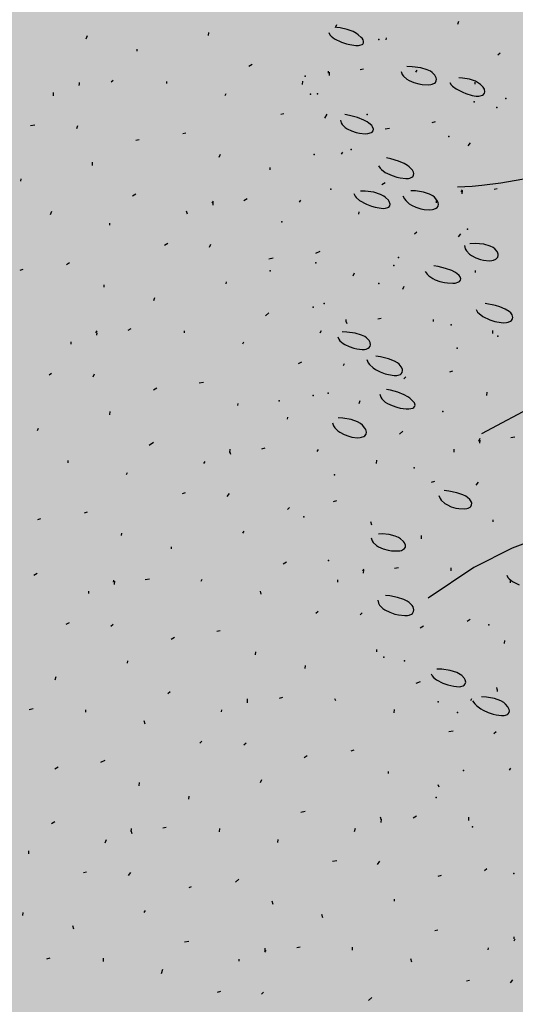
# Model space of a CAD drawing. Units: feet. Extents: x 529112 to 529533, y 4805647 to 4805944.
# Drawn here: x 529333 to 529334, y 4805711 to 4805712 of the extents above; entities that cross this region are included whole.
import ezdxf

# ---------------------------------------------------------------- set-up
doc = ezdxf.new("R2010")
doc.units = ezdxf.units.FT
doc.header["$LTSCALE"] = 4
doc.header["$MEASUREMENT"] = 0
doc.layers.add('MURO', color=7, linetype='CONTINUOUS')
doc.layers.add('sombralinealimite', color=151, linetype='CONTINUOUS')

msp = doc.modelspace()

# ---------------------------------------------------------------- hatches: boundary and pattern name
at = {"layer": 'sombralinealimite'}
msp.add_hatch(color=256, dxfattribs=at).paths.add_polyline_path([(529333.94147, 4805853.99016), (529359.8087, 4805853.95086), (529359.88769, 4805905.9508), (529209.20008, 4805905.91428), (529206.40265, 4805896.73972), (529201.18801, 4805893.10689), (529200.09792, 4805892.90894), (529198.75557, 4805888.81615), (529198.55737, 4805885.40145), (529203.64624, 4805873.68732), (529203.96672, 4805865.35562), (529214.50386, 4805839.84364), (529217.68019, 4805841.01243), (529220.85093, 4805830.30667), (529219.65565, 4805824.95498), (529220.82751, 4805818.39575), (529222.17121, 4805818.4528), (529224.95979, 4805803.25801), (529225.42635, 4805803.16919), (529227.05343, 4805797.99184), (529230.8918, 4805799.42946), (529239.25056, 4805786.5728), (529235.5727, 4805784.06826), (529242.19388, 4805776.16813), (529240.75894, 4805774.91409), (529280.88861, 4805740.17202), (529280.97829, 4805737.03693), (529282.23387, 4805733.63312), (529291.76983, 4805720.58153), (529295.17783, 4805717.80473), (529301.09699, 4805714.75922), (529309.79636, 4805712.072), (529386.6138, 4805690.77626), (529390.38054, 4805689.9701), (529395.40286, 4805689.25351), (529402.75697, 4805689.43265), (529423.82011, 4805690.16756), (529423.10259, 4805692.94083), (529418.42698, 4805724.31829)])

# ---------------------------------------------------------------- linework, layer by layer
at = {"layer": 'MURO', "color": 7}
for p, q in [((529333.66655, 4805712.05785), (529333.66773, 4805712.06078)), ((529333.55016, 4805712.05484), (529333.55133, 4805712.05778)), ((529333.55477, 4805712.05444), (529333.55121, 4805712.0548)), ((529333.56131, 4805712.053), (529333.55477, 4805712.05444)), ((529333.56693, 4805712.05082), (529333.56131, 4805712.053)), ((529333.31308, 4805712.04407), (529333.31426, 4805712.04701)), ((529333.42947, 4805712.04708), (529333.42965, 4805712.05008)), ((529333.54385, 4805712.05007), (529333.54485, 4805712.04787)), ((529333.54485, 4805712.04787), (529333.54602, 4805712.04649)), ((529333.54602, 4805712.04649), (529333.54932, 4805712.04396)), ((529333.54932, 4805712.04396), (529333.55587, 4805712.04084)), ((529333.57009, 4805712.04908), (529333.56693, 4805712.05082)), ((529333.5719, 4805712.04786), (529333.57009, 4805712.04908)), ((529333.57476, 4805712.04533), (529333.5719, 4805712.04786)), ((529333.57547, 4805712.0445), (529333.57476, 4805712.04533)), ((529333.57651, 4805712.04289), (529333.57547, 4805712.0445)), ((529333.57692, 4805712.04175), (529333.57651, 4805712.04289)), ((529333.57692, 4805712.04023), (529333.57692, 4805712.04175)), ((529333.59853, 4805712.04291), (529333.59865, 4805712.04491)), ((529333.36145, 4805712.03215), (529333.36157, 4805712.03414)), ((529333.55587, 4805712.04084), (529333.56069, 4805712.0393)), ((529333.56069, 4805712.0393), (529333.56385, 4805712.03853)), ((529333.56385, 4805712.03853), (529333.5695, 4805712.03771)), ((529333.5695, 4805712.03771), (529333.572, 4805712.03769)), ((529333.572, 4805712.03769), (529333.57338, 4805712.03784)), ((529333.57338, 4805712.03784), (529333.57544, 4805712.0385)), ((529333.57544, 4805712.0385), (529333.57614, 4805712.03899)), ((529333.57614, 4805712.03899), (529333.57692, 4805712.04023)), ((529333.70697, 4805712.03037), (529333.70485, 4805712.02849)), ((529333.47089, 4805712.01954), (529333.46778, 4805712.01773)), ((529333.57682, 4805712.01517), (529333.57376, 4805712.01435)), ((529333.62315, 4805712.01744), (529333.61818, 4805712.01757)), ((529333.63136, 4805712.01643), (529333.62315, 4805712.01744)), ((529333.62673, 4805712.01216), (529333.62785, 4805712.0141)), ((529333.63748, 4805712.01461), (529333.63136, 4805712.01643)), ((529333.64054, 4805712.01306), (529333.63748, 4805712.01461)), ((529333.33874, 4805712.00446), (529333.33663, 4805712.00258)), ((529333.54352, 4805712.01116), (529333.54364, 4805712.01316)), ((529333.5444, 4805712.00911), (529333.54458, 4805712.0121)), ((529333.61287, 4805712.01295), (529333.61379, 4805712.01011)), ((529333.61379, 4805712.01011), (529333.61491, 4805712.00842)), ((529333.61491, 4805712.00842), (529333.61816, 4805712.00552)), ((529333.61816, 4805712.00552), (529333.62017, 4805712.00431)), ((529333.62017, 4805712.00431), (529333.6247, 4805712.00237)), ((529333.64217, 4805712.01191), (529333.64054, 4805712.01306)), ((529333.6446, 4805712.00945), (529333.64217, 4805712.01191)), ((529333.64598, 4805712.00691), (529333.6446, 4805712.00945)), ((529333.64627, 4805712.00567), (529333.64598, 4805712.00691)), ((529333.64612, 4805712.00393), (529333.64627, 4805712.00567)), ((529333.67108, 4805712.00668), (529333.66744, 4805712.00675)), ((529333.67771, 4805712.00561), (529333.67108, 4805712.00668)), ((529333.68331, 4805712.00358), (529333.67771, 4805712.00561)), ((529333.30638, 4805711.9994), (529333.3065, 4805712.00139)), ((529333.30644, 4805712.00039), (529333.30656, 4805712.00239)), ((529333.38965, 4805712.00139), (529333.38977, 4805712.00339)), ((529333.51884, 4805712.00063), (529333.51902, 4805712.00362)), ((529333.6247, 4805712.00237), (529333.62954, 4805712.00104)), ((529333.62954, 4805712.00104), (529333.63273, 4805712.00048)), ((529333.63273, 4805712.00048), (529333.63843, 4805712.00016)), ((529333.63843, 4805712.00016), (529333.64096, 4805712.00043)), ((529333.64096, 4805712.00043), (529333.64236, 4805712.00076)), ((529333.64236, 4805712.00076), (529333.64449, 4805712.00177)), ((529333.64449, 4805712.00177), (529333.64523, 4805712.00241)), ((529333.64523, 4805712.00241), (529333.64612, 4805712.00393)), ((529333.65914, 4805712.00229), (529333.66045, 4805712.00026)), ((529333.66045, 4805712.00026), (529333.66172, 4805711.99894)), ((529333.66172, 4805711.99894), (529333.66503, 4805711.99641)), ((529333.66503, 4805711.99641), (529333.67128, 4805711.99313)), ((529333.68314, 4805712.00075), (529333.68326, 4805712.00275)), ((529333.68639, 4805712.00185), (529333.68331, 4805712.00358)), ((529333.68812, 4805712.00059), (529333.68639, 4805712.00185)), ((529333.69072, 4805711.99793), (529333.68812, 4805712.00059)), ((529333.69187, 4805711.99592), (529333.69072, 4805711.99793)), ((529333.6923, 4805711.99343), (529333.69187, 4805711.99592)), ((529333.28176, 4805711.98986), (529333.28194, 4805711.99285)), ((529333.44507, 4805711.99004), (529333.44619, 4805711.99198)), ((529333.67128, 4805711.99313), (529333.67429, 4805711.99193)), ((529333.67429, 4805711.99193), (529333.68019, 4805711.99018)), ((529333.68019, 4805711.99018), (529333.68413, 4805711.98954)), ((529333.68413, 4805711.98954), (529333.68659, 4805711.9895)), ((529333.68659, 4805711.9895), (529333.68798, 4805711.98966)), ((529333.68798, 4805711.98966), (529333.69017, 4805711.9904)), ((529333.69017, 4805711.9904), (529333.69098, 4805711.99094)), ((529333.69098, 4805711.99094), (529333.69202, 4805711.99233)), ((529333.69202, 4805711.99233), (529333.6923, 4805711.99343)), ((529333.50113, 4805711.97264), (529333.49807, 4805711.97182)), ((529333.53993, 4805711.9683), (529333.54217, 4805711.97217)), ((529333.56358, 4805711.9711), (529333.5592, 4805711.97207)), ((529333.57115, 4805711.96895), (529333.56358, 4805711.9711)), ((529333.57718, 4805711.96656), (529333.57115, 4805711.96895)), ((529333.26405, 4805711.96187), (529333.26, 4805711.96112)), ((529333.30392, 4805711.95847), (529333.3051, 4805711.96141)), ((529333.55497, 4805711.96649), (529333.55562, 4805711.96389)), ((529333.55562, 4805711.96389), (529333.55656, 4805711.96232)), ((529333.55656, 4805711.96232), (529333.55942, 4805711.95956)), ((529333.55942, 4805711.95956), (529333.56124, 4805711.95838)), ((529333.56124, 4805711.95838), (529333.56541, 4805711.9564)), ((529333.58034, 4805711.96487), (529333.57718, 4805711.96656)), ((529333.58208, 4805711.96371), (529333.58034, 4805711.96487)), ((529333.58468, 4805711.96137), (529333.58208, 4805711.96371)), ((529333.58555, 4805711.9602), (529333.58468, 4805711.96137)), ((529333.58637, 4805711.95796), (529333.58555, 4805711.9602)), ((529333.58615, 4805711.95645), (529333.58637, 4805711.95796)), ((529333.60146, 4805711.95858), (529333.59741, 4805711.95783)), ((529333.64493, 4805711.96498), (529333.64187, 4805711.96416)), ((529333.40785, 4805711.95421), (529333.40479, 4805711.9534)), ((529333.56541, 4805711.9564), (529333.56992, 4805711.95495)), ((529333.56992, 4805711.95495), (529333.57293, 4805711.95428)), ((529333.57293, 4805711.95428), (529333.57839, 4805711.95366)), ((529333.57839, 4805711.95366), (529333.58087, 4805711.95374)), ((529333.58087, 4805711.95374), (529333.58441, 4805711.95468)), ((529333.58441, 4805711.95468), (529333.58518, 4805711.95519)), ((529333.58518, 4805711.95519), (529333.58615, 4805711.95645)), ((529333.36339, 4805711.94788), (529333.36033, 4805711.94706)), ((529333.6766, 4805711.94204), (529333.67878, 4805711.94491)), ((529333.43953, 4805711.93127), (529333.44071, 4805711.9342)), ((529333.55592, 4805711.93428), (529333.55704, 4805711.93621)), ((529333.60287, 4805711.92966), (529333.5987, 4805711.93057)), ((529333.61004, 4805711.92756), (529333.60287, 4805711.92966)), ((529333.31884, 4805711.92351), (529333.31902, 4805711.9265)), ((529333.4879, 4805711.91934), (529333.48802, 4805711.92134)), ((529333.59128, 4805711.92317), (529333.59263, 4805711.92087)), ((529333.59263, 4805711.92087), (529333.59397, 4805711.91943)), ((529333.61571, 4805711.92516), (529333.61004, 4805711.92756)), ((529333.6187, 4805711.92343), (529333.61571, 4805711.92516)), ((529333.62035, 4805711.92222), (529333.6187, 4805711.92343)), ((529333.62285, 4805711.91971), (529333.62035, 4805711.92222)), ((529333.25082, 4805711.90857), (529333.25094, 4805711.91057)), ((529333.59397, 4805711.91943), (529333.59745, 4805711.91683)), ((529333.59745, 4805711.91683), (529333.60401, 4805711.9137)), ((529333.60401, 4805711.9137), (529333.60871, 4805711.9122)), ((529333.60871, 4805711.9122), (529333.61178, 4805711.9115)), ((529333.61178, 4805711.9115), (529333.61723, 4805711.91086)), ((529333.61723, 4805711.91086), (529333.61965, 4805711.91098)), ((529333.61965, 4805711.91098), (529333.62098, 4805711.91124)), ((529333.62098, 4805711.91124), (529333.62301, 4805711.91212)), ((529333.62346, 4805711.91885), (529333.62285, 4805711.91971)), ((529333.62301, 4805711.91212), (529333.62371, 4805711.91273)), ((529333.62432, 4805711.91714), (529333.62346, 4805711.91885)), ((529333.62371, 4805711.91273), (529333.62454, 4805711.91419)), ((529333.62464, 4805711.91591), (529333.62432, 4805711.91714)), ((529333.62454, 4805711.91419), (529333.62464, 4805711.91591)), ((529333.73473, 4805711.91144), (529333.70755, 4805711.90661)), ((529333.59734, 4805711.90674), (529333.59422, 4805711.90492)), ((529333.68015, 4805711.90344), (529333.66619, 4805711.90263)), ((529333.68934, 4805711.90428), (529333.68015, 4805711.90344)), ((529333.70755, 4805711.90661), (529333.68934, 4805711.90428)), ((529333.7042, 4805711.9013), (529333.70115, 4805711.90049)), ((529333.36026, 4805711.89597), (529333.35715, 4805711.89415)), ((529333.56782, 4805711.89658), (529333.56879, 4805711.89425)), ((529333.56879, 4805711.89425), (529333.56994, 4805711.89276)), ((529333.56994, 4805711.89276), (529333.57321, 4805711.88997)), ((529333.57859, 4805711.89889), (529333.57386, 4805711.89896)), ((529333.58665, 4805711.89784), (529333.57859, 4805711.89889)), ((529333.59292, 4805711.89586), (529333.58665, 4805711.89784)), ((529333.59617, 4805711.89418), (529333.59292, 4805711.89586)), ((529333.59793, 4805711.89296), (529333.59617, 4805711.89418)), ((529333.60052, 4805711.89039), (529333.59793, 4805711.89296)), ((529333.61445, 4805711.89458), (529333.61573, 4805711.89171)), ((529333.61573, 4805711.89171), (529333.61701, 4805711.88999)), ((529333.6263, 4805711.89918), (529333.62181, 4805711.8993)), ((529333.63391, 4805711.89808), (529333.6263, 4805711.89918)), ((529333.63977, 4805711.89605), (529333.63391, 4805711.89808)), ((529333.64277, 4805711.89434), (529333.63977, 4805711.89605)), ((529333.64439, 4805711.89308), (529333.64277, 4805711.89434)), ((529333.64676, 4805711.89043), (529333.64439, 4805711.89308)), ((529333.66997, 4805711.89836), (529333.67108, 4805711.90029)), ((529333.67084, 4805711.8963), (529333.67102, 4805711.89929)), ((529333.43289, 4805711.88759), (529333.43401, 4805711.88953)), ((529333.43377, 4805711.88553), (529333.43395, 4805711.88853)), ((529333.46619, 4805711.89159), (529333.46308, 4805711.88978)), ((529333.5161, 4805711.88859), (529333.51722, 4805711.89052)), ((529333.57321, 4805711.88997), (529333.57976, 4805711.88643)), ((529333.57976, 4805711.88643), (529333.58461, 4805711.88461)), ((529333.58461, 4805711.88461), (529333.58782, 4805711.88368)), ((529333.58782, 4805711.88368), (529333.59361, 4805711.8826)), ((529333.59361, 4805711.8826), (529333.59624, 4805711.88249)), ((529333.59624, 4805711.88249), (529333.59771, 4805711.88261)), ((529333.59771, 4805711.88261), (529333.60001, 4805711.88326)), ((529333.60001, 4805711.88326), (529333.60083, 4805711.88376)), ((529333.60138, 4805711.8891), (529333.60052, 4805711.89039)), ((529333.60083, 4805711.88376), (529333.60188, 4805711.88505)), ((529333.60215, 4805711.88666), (529333.60138, 4805711.8891)), ((529333.60188, 4805711.88505), (529333.60215, 4805711.88666)), ((529333.61701, 4805711.88999), (529333.62039, 4805711.88702)), ((529333.62039, 4805711.88702), (529333.62239, 4805711.88576)), ((529333.62239, 4805711.88576), (529333.62681, 4805711.88371)), ((529333.62681, 4805711.88371), (529333.63147, 4805711.88226)), ((529333.6439, 4805711.88166), (529333.64608, 4805711.88261)), ((529333.64608, 4805711.88261), (529333.64688, 4805711.88323)), ((529333.64629, 4805711.88776), (529333.64641, 4805711.88976)), ((529333.6473, 4805711.88954), (529333.64676, 4805711.89043)), ((529333.64688, 4805711.88323), (529333.6479, 4805711.88474)), ((529333.64801, 4805711.88777), (529333.6473, 4805711.88954)), ((529333.6479, 4805711.88474), (529333.64819, 4805711.8865)), ((529333.64819, 4805711.8865), (529333.64801, 4805711.88777)), ((529333.27896, 4805711.87682), (529333.28014, 4805711.87976)), ((529333.40921, 4805711.87699), (529333.40839, 4805711.88005)), ((529333.57252, 4805711.87718), (529333.57264, 4805711.87917)), ((529333.63147, 4805711.88226), (529333.63452, 4805711.88163)), ((529333.63452, 4805711.88163), (529333.64001, 4805711.88117)), ((529333.64001, 4805711.88117), (529333.6425, 4805711.88136)), ((529333.6425, 4805711.88136), (529333.6439, 4805711.88166)), ((529333.33544, 4805711.86641), (529333.33556, 4805711.86841)), ((529333.62757, 4805711.85983), (529333.62546, 4805711.85796)), ((529333.66738, 4805711.85543), (529333.66956, 4805711.85831)), ((529333.3905, 4805711.84907), (529333.38738, 4805711.84725)), ((529333.43036, 4805711.84566), (529333.43154, 4805711.8486)), ((529333.6729, 4805711.84721), (529333.67378, 4805711.84404)), ((529333.68311, 4805711.84897), (529333.67806, 4805711.84883)), ((529333.69135, 4805711.84832), (529333.68311, 4805711.84897)), ((529333.69738, 4805711.84666), (529333.69135, 4805711.84832)), ((529333.70032, 4805711.84515), (529333.69738, 4805711.84666)), ((529333.70184, 4805711.84401), (529333.70032, 4805711.84515)), ((529333.53529, 4805711.84135), (529333.53118, 4805711.83959)), ((529333.67378, 4805711.84404), (529333.67483, 4805711.84216)), ((529333.67483, 4805711.84216), (529333.6778, 4805711.83894)), ((529333.6778, 4805711.83894), (529333.67964, 4805711.83759)), ((529333.67964, 4805711.83759), (529333.68378, 4805711.83541)), ((529333.70396, 4805711.84156), (529333.70184, 4805711.84401)), ((529333.7035, 4805711.83469), (529333.70462, 4805711.83614)), ((529333.70442, 4805711.84072), (529333.70396, 4805711.84156)), ((529333.70497, 4805711.83904), (529333.70442, 4805711.84072)), ((529333.70462, 4805711.83614), (529333.70505, 4805711.83783)), ((529333.70505, 4805711.83783), (529333.70497, 4805711.83904)), ((529333.29722, 4805711.83064), (529333.29411, 4805711.82883)), ((529333.49083, 4805711.83501), (529333.48678, 4805711.83425)), ((529333.64783, 4805711.82723), (529333.64369, 4805711.82792)), ((529333.65506, 4805711.82545), (529333.64783, 4805711.82723)), ((529333.68378, 4805711.83541), (529333.68823, 4805711.83388)), ((529333.68823, 4805711.83388), (529333.69119, 4805711.83322)), ((529333.69119, 4805711.83322), (529333.69656, 4805711.83272)), ((529333.69656, 4805711.83272), (529333.69904, 4805711.8329)), ((529333.69904, 4805711.8329), (529333.70044, 4805711.83318)), ((529333.70044, 4805711.83318), (529333.70266, 4805711.83409)), ((529333.70266, 4805711.83409), (529333.7035, 4805711.83469)), ((529333.25276, 4805711.8243), (529333.2497, 4805711.82349)), ((529333.56697, 4805711.8184), (529333.56815, 4805711.82134)), ((529333.63544, 4805711.82243), (529333.63752, 4805711.81979)), ((529333.63752, 4805711.81979), (529333.63918, 4805711.81825)), ((529333.63918, 4805711.81825), (529333.643, 4805711.81569)), ((529333.66084, 4805711.8233), (529333.65506, 4805711.82545)), ((529333.66389, 4805711.82174), (529333.66084, 4805711.8233)), ((529333.66556, 4805711.82066), (529333.66389, 4805711.82174)), ((529333.66804, 4805711.8185), (529333.66556, 4805711.82066)), ((529333.66883, 4805711.81743), (529333.66804, 4805711.8185)), ((529333.66953, 4805711.81542), (529333.66883, 4805711.81743)), ((529333.68336, 4805711.82141), (529333.68348, 4805711.82341)), ((529333.3299, 4805711.80764), (529333.33002, 4805711.80963)), ((529333.44629, 4805711.81064), (529333.44641, 4805711.81264)), ((529333.61428, 4805711.80554), (529333.61546, 4805711.80847)), ((529333.643, 4805711.81569), (529333.64509, 4805711.81465)), ((529333.64509, 4805711.81465), (529333.64948, 4805711.81302)), ((529333.64948, 4805711.81302), (529333.65391, 4805711.81195)), ((529333.65391, 4805711.81195), (529333.65675, 4805711.81153)), ((529333.65675, 4805711.81153), (529333.66182, 4805711.8113)), ((529333.66182, 4805711.8113), (529333.66414, 4805711.81149)), ((529333.66414, 4805711.81149), (529333.66752, 4805711.81247)), ((529333.66752, 4805711.81247), (529333.66828, 4805711.81294)), ((529333.66828, 4805711.81294), (529333.66926, 4805711.81408)), ((529333.66926, 4805711.81408), (529333.66953, 4805711.81542)), ((529333.37721, 4805711.79477), (529333.37839, 4805711.7977)), ((529333.70235, 4805711.78995), (529333.69278, 4805711.79188)), ((529333.70647, 4805711.78876), (529333.70235, 4805711.78995)), ((529333.7117, 4805711.7867), (529333.70647, 4805711.78876)), ((529333.48671, 4805711.78316), (529333.48353, 4805711.78035)), ((529333.68414, 4805711.78617), (529333.68549, 4805711.78385)), ((529333.68549, 4805711.78385), (529333.68683, 4805711.7824)), ((529333.68683, 4805711.7824), (529333.69033, 4805711.77974)), ((529333.69033, 4805711.77974), (529333.69697, 4805711.77651)), ((529333.71561, 4805711.7843), (529333.7117, 4805711.7867)), ((529333.71702, 4805711.78297), (529333.71561, 4805711.7843)), ((529333.71828, 4805711.78108), (529333.71702, 4805711.78297)), ((529333.71883, 4805711.77855), (529333.71828, 4805711.78108)), ((529333.56033, 4805711.77472), (529333.56045, 4805711.77672)), ((529333.56121, 4805711.77267), (529333.56033, 4805711.77472)), ((529333.59358, 4805711.77773), (529333.59052, 4805711.77691)), ((529333.64348, 4805711.77472), (529333.64361, 4805711.77672)), ((529333.69697, 4805711.77651), (529333.70176, 4805711.77496)), ((529333.70176, 4805711.77496), (529333.70787, 4805711.77378)), ((529333.70787, 4805711.77378), (529333.71055, 4805711.77362)), ((529333.71055, 4805711.77362), (529333.71311, 4805711.77379)), ((529333.71311, 4805711.77379), (529333.71455, 4805711.7741)), ((529333.71455, 4805711.7741), (529333.71679, 4805711.77511)), ((529333.71679, 4805711.77511), (529333.71759, 4805711.77578)), ((529333.71759, 4805711.77578), (529333.7186, 4805711.77736)), ((529333.7186, 4805711.77736), (529333.71883, 4805711.77855)), ((529333.32226, 4805711.76402), (529333.32338, 4805711.76595)), ((529333.32314, 4805711.76196), (529333.32326, 4805711.76396)), ((529333.35556, 4805711.76802), (529333.35245, 4805711.76621)), ((529333.40641, 4805711.76396), (529333.40653, 4805711.76595)), ((529333.53566, 4805711.76419), (529333.53677, 4805711.76612)), ((529333.56115, 4805711.76475), (529333.55664, 4805711.76485)), ((529333.56887, 4805711.76378), (529333.56115, 4805711.76475)), ((529333.5749, 4805711.76197), (529333.56887, 4805711.76378)), ((529333.57802, 4805711.76042), (529333.5749, 4805711.76197)), ((529333.5797, 4805711.75928), (529333.57802, 4805711.76042)), ((529333.6999, 4805711.76331), (529333.70008, 4805711.76631)), ((529333.29858, 4805711.75342), (529333.2987, 4805711.75542)), ((529333.46189, 4805711.7536), (529333.46301, 4805711.75554)), ((529333.55236, 4805711.76029), (529333.55335, 4805711.75798)), ((529333.55335, 4805711.75798), (529333.55444, 4805711.75655)), ((529333.55444, 4805711.75655), (529333.55741, 4805711.75397)), ((529333.55741, 4805711.75397), (529333.55922, 4805711.75284)), ((529333.55922, 4805711.75284), (529333.56325, 4805711.75091)), ((529333.58216, 4805711.75684), (529333.5797, 4805711.75928)), ((529333.58322, 4805711.75495), (529333.58216, 4805711.75684)), ((529333.58224, 4805711.75003), (529333.58328, 4805711.75145)), ((529333.58357, 4805711.75255), (529333.58322, 4805711.75495)), ((529333.58328, 4805711.75145), (529333.58357, 4805711.75255)), ((529333.56325, 4805711.75091), (529333.56756, 4805711.74947)), ((529333.56756, 4805711.74947), (529333.5704, 4805711.74879)), ((529333.5704, 4805711.74879), (529333.57558, 4805711.74819)), ((529333.57558, 4805711.74819), (529333.57796, 4805711.74832)), ((529333.57796, 4805711.74832), (529333.57931, 4805711.74858)), ((529333.57931, 4805711.74858), (529333.58145, 4805711.74944)), ((529333.58145, 4805711.74944), (529333.58224, 4805711.75003)), ((529333.59313, 4805711.74122), (529333.58845, 4805711.74197)), ((529333.51794, 4805711.7362), (529333.51483, 4805711.73439)), ((529333.55781, 4805711.7328), (529333.55893, 4805711.73474)), ((529333.58009, 4805711.73853), (529333.58138, 4805711.73563)), ((529333.58138, 4805711.73563), (529333.58268, 4805711.73385)), ((529333.58268, 4805711.73385), (529333.58613, 4805711.73067)), ((529333.60079, 4805711.73936), (529333.59313, 4805711.74122)), ((529333.60644, 4805711.73711), (529333.60079, 4805711.73936)), ((529333.60922, 4805711.73544), (529333.60644, 4805711.73711)), ((529333.61068, 4805711.73427), (529333.60922, 4805711.73544)), ((529333.61279, 4805711.73181), (529333.61068, 4805711.73427)), ((529333.27987, 4805711.72549), (529333.27775, 4805711.72362)), ((529333.31974, 4805711.72209), (529333.32091, 4805711.72503)), ((529333.58613, 4805711.73067), (529333.58817, 4805711.72928)), ((529333.58817, 4805711.72928), (529333.59267, 4805711.72692)), ((529333.59267, 4805711.72692), (529333.59741, 4805711.72514)), ((529333.59741, 4805711.72514), (529333.6005, 4805711.7243)), ((529333.6005, 4805711.7243), (529333.60603, 4805711.72345)), ((529333.60603, 4805711.72345), (529333.60852, 4805711.72347)), ((529333.60852, 4805711.72347), (529333.6099, 4805711.72368)), ((529333.6099, 4805711.72368), (529333.61204, 4805711.72447)), ((529333.61204, 4805711.72447), (529333.61281, 4805711.72504)), ((529333.61391, 4805711.72931), (529333.61279, 4805711.73181)), ((529333.61281, 4805711.72504), (529333.61379, 4805711.72644)), ((529333.61379, 4805711.72644), (529333.61408, 4805711.7281)), ((529333.61408, 4805711.7281), (529333.61391, 4805711.72931)), ((529333.66168, 4805711.72755), (529333.65863, 4805711.72673)), ((529333.79575, 4805711.72465), (529333.68911, 4805711.66787)), ((529333.42461, 4805711.71678), (529333.42055, 4805711.71602)), ((529333.61728, 4805711.7222), (529333.61516, 4805711.72033)), ((529333.3802, 4805711.71144), (529333.37709, 4805711.70962)), ((529333.59228, 4805711.70554), (529333.59329, 4805711.70274)), ((529333.60243, 4805711.70957), (529333.59861, 4805711.7102)), ((529333.60951, 4805711.70762), (529333.60243, 4805711.70957)), ((529333.61562, 4805711.70504), (529333.60951, 4805711.70762)), ((529333.61903, 4805711.70311), (529333.61562, 4805711.70504)), ((529333.69436, 4805711.70454), (529333.69454, 4805711.70753)), ((529333.45734, 4805711.69477), (529333.45746, 4805711.69677)), ((529333.57267, 4805711.69684), (529333.57385, 4805711.69977)), ((529333.59329, 4805711.70274), (529333.59443, 4805711.70106)), ((529333.59443, 4805711.70106), (529333.59764, 4805711.69812)), ((529333.59764, 4805711.69812), (529333.59961, 4805711.69686)), ((529333.59961, 4805711.69686), (529333.60401, 4805711.69476)), ((529333.62097, 4805711.70178), (529333.61903, 4805711.70311)), ((529333.62394, 4805711.69913), (529333.62097, 4805711.70178)), ((529333.62529, 4805711.69726), (529333.62394, 4805711.69913)), ((529333.62589, 4805711.69504), (529333.62529, 4805711.69726)), ((529333.62566, 4805711.69409), (529333.62589, 4805711.69504)), ((529333.3356, 4805711.68607), (529333.33578, 4805711.68907)), ((529333.60401, 4805711.69476), (529333.60873, 4805711.6932)), ((529333.60873, 4805711.6932), (529333.61184, 4805711.69247)), ((529333.61184, 4805711.69247), (529333.61749, 4805711.69172)), ((529333.61749, 4805711.69172), (529333.62008, 4805711.6917)), ((529333.62008, 4805711.6917), (529333.62381, 4805711.69246)), ((529333.62381, 4805711.69246), (529333.62463, 4805711.69292)), ((529333.62463, 4805711.69292), (529333.62566, 4805711.69409)), ((529333.50465, 4805711.6819), (529333.50477, 4805711.6839)), ((529333.54743, 4805711.6784), (529333.54838, 4805711.6755)), ((529333.55725, 4805711.68288), (529333.55274, 4805711.68302)), ((529333.56498, 4805711.68166), (529333.55725, 4805711.68288)), ((529333.57103, 4805711.67944), (529333.56498, 4805711.68166)), ((529333.57415, 4805711.67759), (529333.57103, 4805711.67944)), ((529333.57583, 4805711.67624), (529333.57415, 4805711.67759)), ((529333.57828, 4805711.67343), (529333.57583, 4805711.67624)), ((529333.26658, 4805711.6712), (529333.2677, 4805711.67313)), ((529333.54838, 4805711.6755), (529333.54946, 4805711.67375)), ((529333.54946, 4805711.67375), (529333.55248, 4805711.67067)), ((529333.55248, 4805711.67067), (529333.55432, 4805711.66935)), ((529333.55432, 4805711.66935), (529333.55847, 4805711.66715)), ((529333.55847, 4805711.66715), (529333.56291, 4805711.66555)), ((529333.57817, 4805711.66607), (529333.57928, 4805711.66756)), ((529333.57904, 4805711.67202), (529333.57828, 4805711.67343)), ((529333.57965, 4805711.66935), (529333.57904, 4805711.67202)), ((529333.57928, 4805711.66756), (529333.57965, 4805711.66935)), ((529333.61415, 4805711.6703), (529333.61098, 4805711.66748)), ((529333.37708, 4805711.65953), (529333.3729, 4805711.65678)), ((529333.56291, 4805711.66555), (529333.56585, 4805711.66483)), ((529333.56585, 4805711.66483), (529333.57122, 4805711.66419)), ((529333.57122, 4805711.66419), (529333.5737, 4805711.66431)), ((529333.5737, 4805711.66431), (529333.57511, 4805711.66457)), ((529333.57511, 4805711.66457), (529333.57734, 4805711.66546)), ((529333.57734, 4805711.66546), (529333.57817, 4805711.66607)), ((529333.68672, 4805711.66092), (529333.6879, 4805711.66385)), ((529333.6876, 4805711.65886), (529333.68778, 4805711.66186)), ((529333.72102, 4805711.66486), (529333.71697, 4805711.66411)), ((529333.44965, 4805711.65015), (529333.44983, 4805711.65315)), ((529333.45052, 4805711.6481), (529333.44971, 4805711.65115)), ((529333.48295, 4805711.65416), (529333.47989, 4805711.65334)), ((529333.53286, 4805711.65115), (529333.53397, 4805711.65309)), ((529333.66304, 4805711.65032), (529333.66322, 4805711.65332)), ((529333.29578, 4805711.64038), (529333.2959, 4805711.64238)), ((529333.42497, 4805711.63962), (529333.42609, 4805711.64155)), ((529333.58927, 4805711.63974), (529333.58945, 4805711.64273)), ((529333.3512, 4805711.62903), (529333.35232, 4805711.63097)), ((529333.64433, 4805711.6224), (529333.64127, 4805711.62158)), ((529333.6842, 4805711.619), (529333.68637, 4805711.62187)), ((529333.40725, 4805711.61163), (529333.4042, 4805711.61081)), ((529333.44712, 4805711.60823), (529333.4493, 4805711.6111)), ((529333.65817, 4805711.61322), (529333.65375, 4805711.61387)), ((529333.6656, 4805711.61168), (529333.65817, 4805711.61322)), ((529333.67129, 4805711.60982), (529333.6656, 4805711.61168)), ((529333.55105, 4805711.60397), (529333.548, 4805711.60315)), ((529333.64844, 4805711.60926), (529333.64968, 4805711.60632)), ((529333.64968, 4805711.60632), (529333.65091, 4805711.60459)), ((529333.65091, 4805711.60459), (529333.65417, 4805711.60166)), ((529333.65417, 4805711.60166), (529333.6561, 4805711.60045)), ((529333.67421, 4805711.60842), (529333.67129, 4805711.60982)), ((529333.6758, 4805711.60741), (529333.67421, 4805711.60842)), ((529333.67818, 4805711.60526), (529333.6758, 4805711.60741)), ((529333.67875, 4805711.60451), (529333.67818, 4805711.60526)), ((529333.67956, 4805711.60296), (529333.67875, 4805711.60451)), ((529333.67986, 4805711.60182), (529333.67956, 4805711.60296)), ((529333.67976, 4805711.60018), (529333.67986, 4805711.60182)), ((529333.31398, 4805711.59321), (529333.31092, 4805711.59239)), ((529333.50659, 4805711.59763), (529333.50447, 4805711.59576)), ((529333.6561, 4805711.60045), (529333.66034, 4805711.59853)), ((529333.66034, 4805711.59853), (529333.66478, 4805711.59725)), ((529333.66478, 4805711.59725), (529333.66767, 4805711.59674)), ((529333.66767, 4805711.59674), (529333.67282, 4805711.59648)), ((529333.67282, 4805711.59648), (529333.67512, 4805711.59677)), ((529333.67512, 4805711.59677), (529333.67638, 4805711.59711)), ((529333.67638, 4805711.59711), (529333.6783, 4805711.5981)), ((529333.6783, 4805711.5981), (529333.67897, 4805711.59873)), ((529333.67897, 4805711.59873), (529333.67976, 4805711.60018)), ((529333.26952, 4805711.58687), (529333.26646, 4805711.58605)), ((529333.58473, 4805711.58091), (529333.58391, 4805711.58396)), ((529333.70012, 4805711.58397), (529333.70024, 4805711.58597)), ((529333.7958, 4805711.5879), (529333.71842, 4805711.55912)), ((529333.34671, 4805711.5712), (529333.34683, 4805711.57319)), ((529333.46205, 4805711.57327), (529333.46316, 4805711.5752)), ((529333.58414, 4805711.56893), (529333.58504, 4805711.56609)), ((529333.58504, 4805711.56609), (529333.58613, 4805711.56441)), ((529333.58613, 4805711.56441), (529333.58927, 4805711.56154)), ((529333.59478, 4805711.57265), (529333.59116, 4805711.5724)), ((529333.60144, 4805711.57215), (529333.59478, 4805711.57265)), ((529333.60713, 4805711.57058), (529333.60144, 4805711.57215)), ((529333.61031, 4805711.56909), (529333.60713, 4805711.57058)), ((529333.61211, 4805711.56797), (529333.61031, 4805711.56909)), ((529333.61491, 4805711.56552), (529333.61211, 4805711.56797)), ((529333.61587, 4805711.56425), (529333.61491, 4805711.56552)), ((529333.61685, 4805711.56177), (529333.61587, 4805711.56425)), ((529333.63204, 4805711.56804), (529333.63222, 4805711.57103)), ((529333.39402, 4805711.55833), (529333.39414, 4805711.56033)), ((529333.58927, 4805711.56154), (529333.59121, 4805711.56035)), ((529333.59121, 4805711.56035), (529333.59559, 4805711.55845)), ((529333.59559, 4805711.55845), (529333.60028, 4805711.55716)), ((529333.60028, 4805711.55716), (529333.60338, 4805711.55663)), ((529333.60338, 4805711.55663), (529333.60897, 4805711.55634)), ((529333.60897, 4805711.55634), (529333.61149, 4805711.55661)), ((529333.61149, 4805711.55661), (529333.61289, 4805711.55694)), ((529333.61289, 4805711.55694), (529333.61504, 4805711.55793)), ((529333.61504, 4805711.55793), (529333.6158, 4805711.55856)), ((529333.6158, 4805711.55856), (529333.61671, 4805711.56006)), ((529333.61671, 4805711.56006), (529333.61685, 4805711.56177)), ((529333.71842, 4805711.55912), (529333.68197, 4805711.54077)), ((529333.50347, 4805711.54573), (529333.50035, 4805711.54391)), ((529333.57609, 4805711.53735), (529333.57721, 4805711.53928)), ((529333.57697, 4805711.53529), (529333.57715, 4805711.53828)), ((529333.61033, 4805711.54029), (529333.60628, 4805711.53954)), ((529333.68197, 4805711.54077), (529333.63851, 4805711.51156)), ((529333.66024, 4805711.53729), (529333.66042, 4805711.54028)), ((529333.26639, 4805711.53496), (529333.26327, 4805711.53314)), ((529333.33902, 4805711.52658), (529333.33914, 4805711.52858)), ((529333.33989, 4805711.52452), (529333.34007, 4805711.52752)), ((529333.37326, 4805711.52953), (529333.3692, 4805711.52877)), ((529333.42223, 4805711.52758), (529333.42335, 4805711.52952)), ((529333.55241, 4805711.52675), (529333.55253, 4805711.52875)), ((529333.71319, 4805711.53321), (529333.71422, 4805711.53118)), ((529333.71422, 4805711.53118), (529333.71538, 4805711.52987)), ((529333.71538, 4805711.52987), (529333.71862, 4805711.52741)), ((529333.71666, 4805711.52588), (529333.71684, 4805711.52887)), ((529333.71862, 4805711.52741), (529333.72504, 4805711.52425)), ((529333.31534, 4805711.51598), (529333.31546, 4805711.51798)), ((529333.47958, 4805711.51511), (529333.47876, 4805711.51816)), ((529333.59044, 4805711.50957), (529333.59116, 4805711.50664)), ((529333.60187, 4805711.51359), (529333.59772, 4805711.51398)), ((529333.60923, 4805711.5122), (529333.60187, 4805711.51359)), ((529333.61528, 4805711.51012), (529333.60923, 4805711.5122)), ((529333.61853, 4805711.50844), (529333.61528, 4805711.51012)), ((529333.62035, 4805711.50722), (529333.61853, 4805711.50844)), ((529333.5337, 4805711.49883), (529333.53158, 4805711.49695)), ((529333.59116, 4805711.50664), (529333.59219, 4805711.50484)), ((529333.59219, 4805711.50484), (529333.59533, 4805711.50166)), ((529333.59533, 4805711.50166), (529333.59732, 4805711.50028)), ((529333.59732, 4805711.50028), (529333.60188, 4805711.49796)), ((529333.60188, 4805711.49796), (529333.60682, 4805711.49625)), ((529333.62308, 4805711.50459), (529333.62035, 4805711.50722)), ((529333.62399, 4805711.50321), (529333.62308, 4805711.50459)), ((529333.62351, 4805711.49695), (529333.62458, 4805711.49858)), ((529333.62484, 4805711.50047), (529333.62399, 4805711.50321)), ((529333.62458, 4805711.49858), (529333.62484, 4805711.50047)), ((529333.57357, 4805711.49542), (529333.57568, 4805711.4973)), ((529333.60682, 4805711.49625), (529333.61011, 4805711.49547)), ((529333.61011, 4805711.49547), (529333.61608, 4805711.4948)), ((529333.61608, 4805711.4948), (529333.61879, 4805711.49496)), ((529333.61879, 4805711.49496), (529333.6203, 4805711.49526)), ((529333.6203, 4805711.49526), (529333.62266, 4805711.49627)), ((529333.62266, 4805711.49627), (529333.62351, 4805711.49695)), ((529333.6785, 4805711.49111), (529333.67538, 4805711.48929)), ((529333.29662, 4805711.48806), (529333.29351, 4805711.48624)), ((529333.33649, 4805711.48466), (529333.33861, 4805711.48653)), ((529333.44042, 4805711.4804), (529333.43737, 4805711.47958)), ((529333.63404, 4805711.48477), (529333.63092, 4805711.48295)), ((529333.39696, 4805711.474), (529333.39385, 4805711.47218)), ((529333.71117, 4805711.4681), (529333.71135, 4805711.4711)), ((529333.58949, 4805711.4604), (529333.58961, 4805711.4624)), ((529333.35241, 4805711.44963), (529333.35254, 4805711.45163)), ((529333.4741, 4805711.45733), (529333.47428, 4805711.46033)), ((529333.52141, 4805711.44447), (529333.52159, 4805711.44746)), ((529333.65139, 4805711.44378), (529333.6466, 4805711.44397)), ((529333.65949, 4805711.44258), (529333.65139, 4805711.44378)), ((529333.6657, 4805711.44054), (529333.65949, 4805711.44258)), ((529333.28334, 4805711.43376), (529333.28451, 4805711.43669)), ((529333.64129, 4805711.43936), (529333.64228, 4805711.43733)), ((529333.64228, 4805711.43733), (529333.64339, 4805711.43603)), ((529333.64339, 4805711.43603), (529333.64645, 4805711.43358)), ((529333.64645, 4805711.43358), (529333.6525, 4805711.43046)), ((529333.66885, 4805711.43885), (529333.6657, 4805711.44054)), ((529333.67053, 4805711.43764), (529333.66885, 4805711.43885)), ((529333.67292, 4805711.43509), (529333.67053, 4805711.43764)), ((529333.67364, 4805711.43382), (529333.67292, 4805711.43509)), ((529333.67416, 4805711.4314), (529333.67364, 4805711.43382)), ((529333.63085, 4805711.43186), (529333.62674, 4805711.43011)), ((529333.6525, 4805711.43046), (529333.65698, 4805711.42886)), ((529333.65698, 4805711.42886), (529333.66279, 4805711.42748)), ((529333.66279, 4805711.42748), (529333.66538, 4805711.42716)), ((529333.66538, 4805711.42716), (529333.66791, 4805711.42714)), ((529333.66791, 4805711.42714), (529333.66935, 4805711.4273)), ((529333.66935, 4805711.4273), (529333.67165, 4805711.42799)), ((529333.67165, 4805711.42799), (529333.67252, 4805711.42851)), ((529333.67252, 4805711.42851), (529333.67371, 4805711.42981)), ((529333.67371, 4805711.42981), (529333.67416, 4805711.4314)), ((529333.70448, 4805711.42342), (529333.70366, 4805711.42648)), ((529333.70442, 4805711.42242), (529333.70454, 4805711.42442)), ((529333.39284, 4805711.42216), (529333.39072, 4805711.42028)), ((529333.46634, 4805711.41172), (529333.46646, 4805711.41371)), ((529333.46646, 4805711.41371), (529333.46658, 4805711.41571)), ((529333.4997, 4805711.41672), (529333.49665, 4805711.4159)), ((529333.55061, 4805711.41365), (529333.54973, 4805711.41571)), ((529333.67886, 4805711.41395), (529333.67998, 4805711.41588)), ((529333.68076, 4805711.41371), (529333.68291, 4805711.4108)), ((529333.69387, 4805711.41728), (529333.6892, 4805711.41746)), ((529333.70162, 4805711.41598), (529333.69387, 4805711.41728)), ((529333.70745, 4805711.41375), (529333.70162, 4805711.41598)), ((529333.71038, 4805711.41193), (529333.70745, 4805711.41375)), ((529333.26263, 4805711.40595), (529333.25857, 4805711.4052)), ((529333.31254, 4805711.40295), (529333.31266, 4805711.40494)), ((529333.44178, 4805711.40318), (529333.4419, 4805711.40517)), ((529333.60603, 4805711.4023), (529333.60621, 4805711.4053)), ((529333.68291, 4805711.4108), (529333.68464, 4805711.40905)), ((529333.68464, 4805711.40905), (529333.68865, 4805711.40603)), ((529333.68865, 4805711.40603), (529333.69086, 4805711.40475)), ((529333.69086, 4805711.40475), (529333.69548, 4805711.40263)), ((529333.71195, 4805711.41062), (529333.71038, 4805711.41193)), ((529333.71426, 4805711.40795), (529333.71195, 4805711.41062)), ((529333.71553, 4805711.40539), (529333.71426, 4805711.40795)), ((529333.71577, 4805711.40421), (529333.71553, 4805711.40539)), ((529333.71558, 4805711.40262), (529333.71577, 4805711.40421)), ((529333.69548, 4805711.40263), (529333.70013, 4805711.40111)), ((529333.70013, 4805711.40111), (529333.7031, 4805711.40041)), ((529333.7031, 4805711.40041), (529333.70834, 4805711.39977)), ((529333.70834, 4805711.39977), (529333.71068, 4805711.39984)), ((529333.71068, 4805711.39984), (529333.71198, 4805711.40005)), ((529333.71198, 4805711.40005), (529333.71398, 4805711.40079)), ((529333.71398, 4805711.40079), (529333.71469, 4805711.40132)), ((529333.71469, 4805711.40132), (529333.71558, 4805711.40262)), ((529333.36895, 4805711.39154), (529333.36813, 4805711.39459)), ((529333.66208, 4805711.3849), (529333.65803, 4805711.38414)), ((529333.70101, 4805711.38256), (529333.70313, 4805711.38443)), ((529333.42307, 4805711.37525), (529333.42095, 4805711.37338)), ((529333.46294, 4805711.37185), (529333.46506, 4805711.37373)), ((529333.52341, 4805711.3612), (529333.52029, 4805711.35938)), ((529333.56781, 4805711.36654), (529333.56475, 4805711.36572)), ((529333.28633, 4805711.35043), (529333.28322, 4805711.34861)), ((529333.33079, 4805711.35677), (529333.32668, 4805711.35501)), ((529333.71594, 4805711.3476), (529333.71706, 4805711.34953)), ((529333.4788, 4805711.33583), (529333.47998, 4805711.33877)), ((529333.60055, 4805711.34453), (529333.60067, 4805711.34652)), ((529333.36341, 4805711.33276), (529333.36359, 4805711.33576)), ((529333.64886, 4805711.3316), (529333.64798, 4805711.33366)), ((529333.41072, 4805711.31989), (529333.4109, 4805711.32289)), ((529333.52122, 4805711.30823), (529333.51717, 4805711.30747)), ((529333.59385, 4805711.29985), (529333.59303, 4805711.3029)), ((529333.62715, 4805711.30385), (529333.62403, 4805711.30204)), ((529333.677, 4805711.29985), (529333.67718, 4805711.30285)), ((529333.28321, 4805711.29852), (529333.28009, 4805711.29671)), ((529333.35577, 4805711.28914), (529333.35595, 4805711.29214)), ((529333.38907, 4805711.29315), (529333.38602, 4805711.29233)), ((529333.43992, 4805711.28908), (529333.4401, 4805711.29208)), ((529333.56817, 4805711.28937), (529333.56935, 4805711.29231)), ((529333.59373, 4805711.29785), (529333.59391, 4805711.30085)), ((529333.35665, 4805711.28709), (529333.35583, 4805711.29014)), ((529333.33109, 4805711.27861), (529333.33227, 4805711.28154)), ((529333.4954, 4805711.27873), (529333.49558, 4805711.28172)), ((529333.25832, 4805711.26796), (529333.2585, 4805711.27096)), ((529333.55145, 4805711.26133), (529333.5474, 4805711.26057)), ((529333.59032, 4805711.25799), (529333.5925, 4805711.26086)), ((529333.31338, 4805711.25062), (529333.31033, 4805711.2498)), ((529333.35325, 4805711.24722), (529333.35542, 4805711.25009)), ((529333.65079, 4805711.24733), (529333.64774, 4805711.24651)), ((529333.69426, 4805711.25373), (529333.69214, 4805711.25185)), ((529333.41272, 4805711.23662), (529333.41066, 4805711.23575)), ((529333.45824, 4805711.2439), (529333.45506, 4805711.24109)), ((529333.49085, 4805711.2199), (529333.49004, 4805711.22295)), ((529333.60625, 4805711.22297), (529333.60637, 4805711.22496)), ((529333.25278, 4805711.20919), (529333.25296, 4805711.21218)), ((529333.36817, 4805711.21226), (529333.36929, 4805711.21419)), ((529333.53817, 4805711.20703), (529333.53735, 4805711.21008)), ((529333.30109, 4805711.19626), (529333.30027, 4805711.19932)), ((529333.64767, 4805711.19543), (529333.64461, 4805711.19461)), ((529333.72029, 4805711.18704), (529333.72041, 4805711.18904)), ((529333.41059, 4805711.18466), (529333.40654, 4805711.1839)), ((529333.51646, 4805711.17928), (529333.5134, 4805711.17847)), ((529333.56637, 4805711.17628), (529333.56655, 4805711.17927)), ((529333.72017, 4805711.18505), (529333.72129, 4805711.18698)), ((529333.4831, 4805711.17428), (529333.48422, 4805711.17622)), ((529333.48316, 4805711.17528), (529333.48334, 4805711.17827)), ((529333.69562, 4805711.17651), (529333.69574, 4805711.1785)), ((529333.27838, 4805711.16858), (529333.27533, 4805711.16776)), ((529333.32929, 4805711.16551), (529333.32947, 4805711.16851)), ((529333.45854, 4805711.16574), (529333.45866, 4805711.16774)), ((529333.62278, 4805711.16487), (529333.62197, 4805711.16792)), ((529333.38471, 4805711.15416), (529333.38595, 4805711.15809)), ((529333.67784, 4805711.14752), (529333.67479, 4805711.14671)), ((529333.71677, 4805711.14518), (529333.71895, 4805711.14805)), ((529333.44077, 4805711.13676), (529333.43771, 4805711.13594)), ((529333.47969, 4805711.13441), (529333.48181, 4805711.13629)), ((529333.58469, 4805711.1311), (529333.58151, 4805711.12828))]:
    msp.add_line(p, q, dxfattribs=at)
for p in [(529333.59156, 4805712.0434), (529333.52131, 4805712.0084), (529333.52636, 4805711.99118), (529333.53323, 4805711.99165), (529333.71226, 4805711.98705), (529333.68207, 4805711.98387), (529333.70386, 4805711.97857), (529333.5804, 4805711.97198), (529333.65822, 4805711.95098), (529333.56522, 4805711.93874), (529333.52987, 4805711.93394), (529333.54576, 4805711.90094), (529333.49909, 4805711.86959), (529333.67586, 4805711.86291), (529333.61012, 4805711.83578), (529333.53156, 4805711.83069), (529333.60569, 4805711.82823), (529333.48802, 4805711.82309), (529333.5915, 4805711.81089), (529333.52911, 4805711.78857), (529333.53952, 4805711.79212), (529333.66032, 4805711.7718), (529333.70485, 4805711.76094), (529333.66596, 4805711.74936), (529333.52894, 4805711.70437), (529333.54333, 4805711.70649), (529333.49658, 4805711.69942), (529333.65245, 4805711.68904), (529333.62499, 4805711.63557), (529333.54939, 4805711.629), (529333.52017, 4805711.58882), (529333.54352, 4805711.54738), (529333.69619, 4805711.48597), (529333.59607, 4805711.45512), (529333.61602, 4805711.45168), (529333.64778, 4805711.41264), (529333.66624, 4805711.40253), (529333.67201, 4805711.34736), (529333.64612, 4805711.32177), (529333.68057, 4805711.29379), (529333.71993, 4805711.2493)]:
    msp.add_point(p, dxfattribs=at)

doc.saveas('drawing.dxf')
